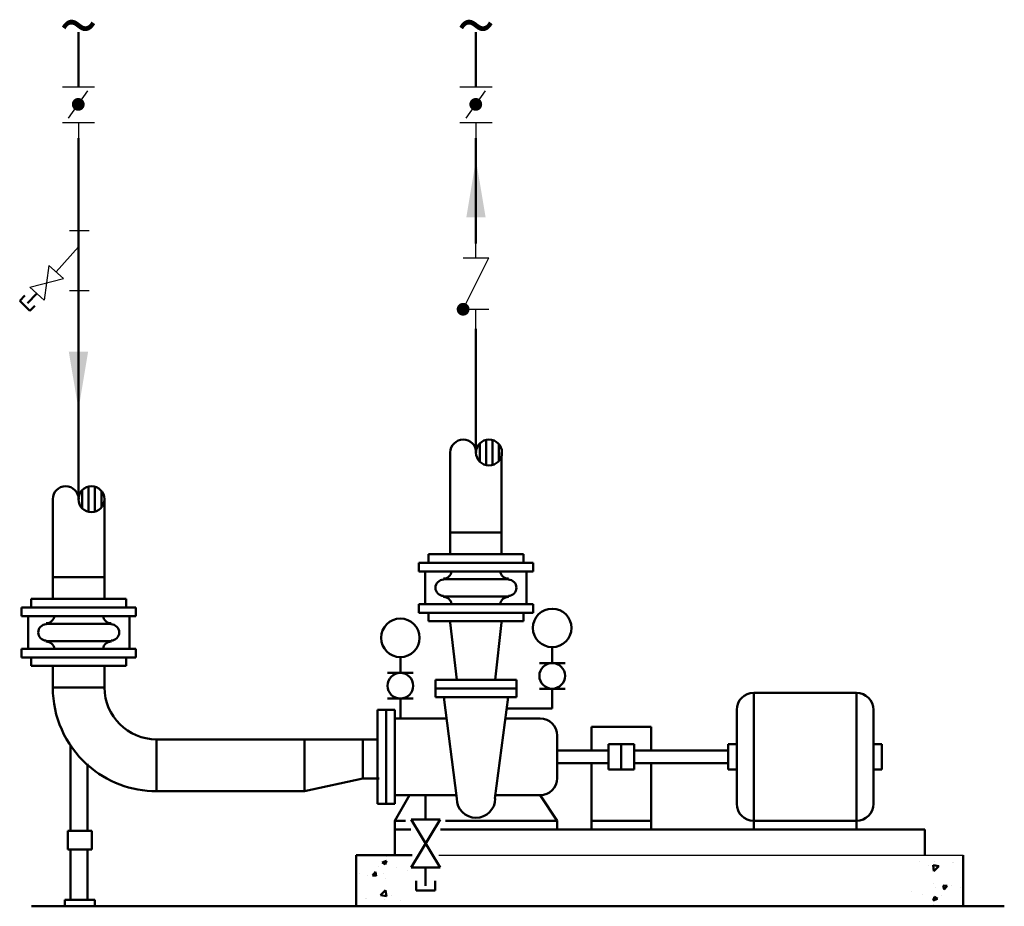
# Model space of a CAD drawing. Units: inches. Extents: x 3.51 to 8.31, y 3.9 to 8.22.
import ezdxf
from ezdxf.enums import TextEntityAlignment as Align

# ---------------------------------------------------------------- set-up
doc = ezdxf.new("R2010")
doc.units = ezdxf.units.IN
doc.header["$LTSCALE"] = 96
doc.header["$MEASUREMENT"] = 0
for name, color, linetype in [('A-bldg', 9, 'Continuous'), ('DOC', 9, 'Continuous'), ('M-ANNO-DIMS', 9, 'Continuous'), ('M-anno-text', 7, 'Continuous'), ('M-eqpm', 7, 'Continuous'), ('M-patt', 9, 'Continuous'), ('M-PIPE', 7, 'Continuous')]:
    doc.layers.add(name, color=color, linetype=linetype)
doc.styles.add('not used', font='romans.shx')

# ---------------------------------------------------------------- blocks, each defined once
blk = doc.blocks.new('M063')
for p, q in [((-0.1551, 0.0519), (-0.1551, -0.0453)), ((0.1366, 0.0519), (0.1366, -0.0453)), ((0.136, -0.0009), (-0.154, -0.0009)), ((-0.0773, -0.0009), (0.0453, -0.1094)), ((0.0765, -0.0741), (0.0141, -0.1447)), ((0.1199, -0.2383), (0.0765, -0.0741)), ((0.0141, -0.1447), (0.1823, -0.1677)), ((0.1823, -0.1677), (0.1199, -0.2383))]:
    blk.add_line(p, q)
blk = doc.blocks.new('M020')
for p, q in [((-0.125, 0.0625), (0.125, -0.0625)), ((-0.125, 0.0625), (-0.125, -0.0625)), ((0.125, 0.0625), (0.125, -0.0625)), ((-0.2481, 0), (-0.125, 0)), ((0.125, 0), (0.228, 0))]:
    blk.add_line(p, q)
at = {"const_width": 0.0312}
blk.add_lwpolyline([(-0.1406, 0.0625, 1), (-0.1094, 0.0625, 1)], format="xyb", close=True, dxfattribs=at)
at = {"layer": 'DOC'}
blk.add_lwpolyline([(0.116, 0.0938, 0, 0.0469, 0), (0.0222, 0.0938, 0, 0, 0), (-0.0661, 0.0938, 0, 0, 0)], format="xyseb", dxfattribs=at)
blk = doc.blocks.new('M019')
for p, q in [((-0.0721, 0.0772), (-0.0721, -0.0791)), ((0.1006, 0.0772), (0.1006, -0.0791)), ((-0.0522, 0.0473), (0.0814, -0.0473)), ((-0.0721, -0.0009), (-0.1653, -0.0009)), ((0.1006, -0.0009), (0.1863, -0.0009))]:
    blk.add_line(p, q)
at = {"const_width": 0.0312}
blk.add_lwpolyline([(0, 0, 1), (0.0312, 0, 1)], format="xyb", close=True, dxfattribs=at)

msp = doc.modelspace()

# ---------------------------------------------------------------- hatches: boundary and pattern name
at = {"layer": 'M-patt', "lineweight": 50}
h = msp.add_hatch(dxfattribs=at)
h.set_pattern_fill('ANSI31', color=256, scale=0.25, angle=45, style=0)
h.set_pattern_definition([(90, (1.937437, -0.45141), (-0.03125, 7e-18), [])])
edge = h.paths.add_edge_path()
edge.add_arc((5.795, 6.1095), 0.0632, 0, 360)
h = msp.add_hatch(dxfattribs=at)
h.set_pattern_fill('ANSI31', color=256, scale=0.25, angle=45, style=0)
h.set_pattern_definition([(90, (0, -0.679005), (-0.03125, 7e-18), [])])
edge = h.paths.add_edge_path()
edge.add_arc((3.8576, 5.8819), 0.0632, 0, 360)
h = msp.add_hatch(dxfattribs=at)
h.set_pattern_fill('AR-CONC', color=256, scale=0.03125, style=0)
h.set_pattern_definition([(50, (4.64131, 3.63523), (0.224144, -0.01961), [0.023438, -0.257812]), (355, (4.64131, 3.63523), (-0.04336, 0.23506), [0.01875, -0.20625]), (100.451, (4.66, 3.6336), (0.180784, 0.21545), [0.01992, -0.219107]), (46.184, (4.6413, 3.69773), (0.33351, -0.051725), [0.03516, -0.38672]), (96.636, (4.6691, 3.69342), (0.29208, 0.30441), [0.02988, -0.32866]), (351.184, (4.6413, 3.69773), (0.29208, 0.30441), [0.028125, -0.309375]), (21, (4.67256, 3.6821), (0.186533, -0.12582), [0.023438, -0.257812]), (326, (4.67256, 3.6821), (0.076036, 0.22661), [0.01875, -0.20625]), (71.45, (4.6881, 3.67162), (0.26257, 0.10079), [0.01992, -0.219107]), (37.5, (4.64131, 3.63523), (0.0038, 0.104029), [0, -0.20375, 0, -0.209375, 0, -0.207031]), (7.5, (4.64131, 3.63523), (0.082209, 0.123254), [0, -0.119375, 0, -0.199063, 0, -0.078906]), (327.5, (4.571625, 3.63523), (0.1668195, -0.0070484), [0, -0.078125, 0, -0.24375, 0, -0.323437]), (317.5, (4.54037, 3.63523), (0.182246, 0.031283), [0, -0.101562, 0, -0.161875, 0, -0.229687])])
h.paths.add_polyline_path([(5.4214, 4.1463), (5.1483, 4.1463), (5.1483, 3.8964), (5.3593, 3.8964)])
h = msp.add_hatch(dxfattribs=at)
h.set_pattern_fill('AR-CONC', color=256, scale=0.03125, angle=180, style=0)
h.set_pattern_definition([(230, (8.61326, 4.40748), (-0.224144, 0.01961), [0.023438, -0.257812]), (175, (8.61326, 4.40748), (0.04336, -0.23506), [0.01875, -0.20625]), (280.451, (8.59458, 4.40912), (-0.180784, -0.21545), [0.01992, -0.219107]), (226.184, (8.61326, 4.34498), (-0.33351, 0.051725), [0.03516, -0.38672]), (276.636, (8.58546, 4.3493), (-0.29208, -0.30441), [0.02988, -0.32866]), (171.184, (8.61326, 4.34498), (-0.29208, -0.30441), [0.028125, -0.309375]), (201, (8.582, 4.3606), (-0.186533, 0.12582), [0.023438, -0.257812]), (146, (8.582, 4.3606), (-0.076036, -0.22661), [0.01875, -0.20625]), (251.45, (8.56646, 4.3711), (-0.26257, -0.10079), [0.01992, -0.219107]), (217.5, (8.61326, 4.40748), (-0.0038, -0.104029), [0, -0.20375, 0, -0.209375, 0, -0.207031]), (187.5, (8.61326, 4.40748), (-0.082209, -0.123254), [0, -0.119375, 0, -0.199063, 0, -0.078906]), (147.5, (8.682944, 4.40748), (-0.1668195, 0.0070484), [0, -0.078125, 0, -0.24375, 0, -0.323437]), (137.5, (8.7142, 4.40748), (-0.182246, -0.031283), [0, -0.101562, 0, -0.161875, 0, -0.229687])])
h.paths.add_polyline_path([(7.8332, 3.8964), (8.1062, 3.8964), (8.1062, 4.1463), (7.8953, 4.1463)])

# ---------------------------------------------------------------- linework, layer by layer
at = {"layer": 'A-bldg', "linetype": 'Continuous', "lineweight": 50}
for p, q in [((5.1483, 4.1463), (5.4214, 4.1463)), ((5.1483, 4.1463), (5.1483, 3.8964)), ((8.1062, 3.8964), (8.1062, 4.1463)), ((3.5653, 3.8964), (8.3065, 3.8964))]:
    msp.add_line(p, q, dxfattribs=at)
at = {"layer": 'A-bldg', "linetype": 'Continuous'}
msp.add_line((5.5513, 4.1463), (8.1062, 4.1463), dxfattribs=at)
at = {"layer": 'M-ANNO-DIMS', "color": 7}
for points in [[(5.6847, 7.2567), (5.7785, 7.2567), (5.7316, 7.5379)], [(3.8413, 6.6005), (3.7475, 6.6005), (3.7944, 6.3193)]]:
    msp.add_solid(points, dxfattribs=at)
at = {"layer": 'M-eqpm', "lineweight": 50}
for p, q in [((3.5081, 6.8496), (3.5329, 6.8744)), ((3.5081, 6.8496), (3.5578, 6.7998)), ((3.5578, 6.7998), (3.5826, 6.8247)), ((6.1031, 5.0828), (6.1031, 5.1603)), ((5.3633, 5.0345), (5.3633, 5.1119)), ((6.0406, 5.0828), (6.1656, 5.0828)), ((5.3008, 5.0345), (5.4258, 5.0345)), ((6.0406, 4.9578), (6.1656, 4.9578)), ((6.1031, 4.9578), (6.1031, 4.8613)), ((5.3008, 4.9095), (5.4258, 4.9095)), ((5.3633, 4.9095), (5.3633, 4.8129)), ((5.4395, 3.9732), (5.4395, 4.0201)), ((5.5332, 3.9732), (5.5332, 4.0201)), ((5.4395, 3.9732), (5.5332, 3.9732))]:
    msp.add_line(p, q, dxfattribs=at)
at = {"layer": 'M-eqpm', "linetype": 'Continuous', "lineweight": 50}
for p, q in [((6.0101, 5.5716), (5.4531, 5.5716)), ((5.4531, 5.5716), (5.4531, 5.5295)), ((5.9632, 5.6137), (5.5, 5.6137)), ((5.5, 5.6137), (5.5, 5.5716)), ((5.9632, 5.6137), (5.9632, 5.5716)), ((6.0101, 5.5716), (6.0101, 5.5295)), ((6.0101, 5.5295), (5.4531, 5.5295)), ((5.4847, 5.5295), (5.4847, 5.3704)), ((5.9785, 5.5295), (5.9785, 5.3704)), ((5.8895, 5.4921), (5.5737, 5.4921)), ((3.5639, 5.396), (4.0271, 5.396)), ((3.5639, 5.3539), (3.5639, 5.396)), ((4.0271, 5.3539), (4.0271, 5.396)), ((5.8895, 5.4078), (5.5737, 5.4078)), ((3.517, 5.3539), (4.074, 5.3539)), ((3.517, 5.3118), (3.517, 5.3539)), ((4.074, 5.3118), (4.074, 5.3539)), ((6.0101, 5.3704), (5.4531, 5.3704)), ((5.4531, 5.3704), (5.4531, 5.3283)), ((6.0101, 5.3283), (5.4531, 5.3283)), ((5.5, 5.3283), (5.5, 5.2862)), ((5.9632, 5.3283), (5.9632, 5.2862)), ((6.0101, 5.3704), (6.0101, 5.3283)), ((3.517, 5.3118), (4.074, 5.3118)), ((3.5486, 5.1527), (3.5486, 5.3118)), ((4.0424, 5.1527), (4.0424, 5.3118)), ((5.9632, 5.2862), (5.5, 5.2862)), ((3.6376, 5.2743), (3.9534, 5.2743)), ((3.6376, 5.1901), (3.9534, 5.1901)), ((3.517, 5.1527), (4.074, 5.1527)), ((3.517, 5.1106), (3.517, 5.1527)), ((4.074, 5.1106), (4.074, 5.1527)), ((3.517, 5.1106), (4.074, 5.1106)), ((3.5639, 5.0684), (3.5639, 5.1106)), ((4.0271, 5.0684), (4.0271, 5.1106)), ((3.5639, 5.0684), (4.0271, 5.0684)), ((5.5337, 5.0004), (5.9295, 5.0004)), ((5.5337, 4.917), (5.5337, 5.0004)), ((5.9295, 4.917), (5.9295, 5.0004)), ((5.5337, 4.9587), (5.9295, 4.9587)), ((5.5337, 4.917), (5.9295, 4.917)), ((5.5754, 4.917), (5.6389, 4.4221)), ((5.8878, 4.917), (5.8243, 4.4221)), ((7.0855, 4.9379), (7.5855, 4.9379)), ((7.0855, 4.9379), (7.0855, 4.313)), ((7.5855, 4.9379), (7.5855, 4.313)), ((5.2525, 4.3963), (5.2525, 4.8546)), ((5.2525, 4.8546), (5.3358, 4.8546)), ((5.2942, 4.3963), (5.2942, 4.8546)), ((5.3358, 4.3963), (5.3358, 4.8546)), ((5.8807, 4.8613), (6.1031, 4.8613)), ((7.0022, 4.3963), (7.0022, 4.8546)), ((7.6688, 4.3963), (7.6688, 4.8546)), ((5.3358, 4.8129), (5.5887, 4.8129)), ((5.8745, 4.8129), (6.044, 4.8129)), ((6.294, 4.6567), (6.294, 4.7712)), ((6.294, 4.7712), (6.5856, 4.7712)), ((6.5856, 4.6567), (6.5856, 4.7712)), ((6.1274, 4.5213), (6.1274, 4.7296)), ((3.7559, 4.265), (3.7559, 4.6837)), ((6.1274, 4.6567), (6.3773, 4.6567)), ((6.3773, 4.5629), (6.3773, 4.6879)), ((6.3773, 4.6879), (6.5023, 4.6879)), ((6.4398, 4.6879), (6.4398, 4.5629)), ((6.5023, 4.5629), (6.5023, 4.6879)), ((6.5023, 4.6567), (6.9606, 4.6567)), ((6.9606, 4.5629), (6.9606, 4.6879)), ((6.9606, 4.6879), (7.0022, 4.6879)), ((7.6688, 4.6879), (7.7104, 4.6879)), ((7.7104, 4.5629), (7.7104, 4.6879)), ((3.8392, 4.265), (3.8392, 4.5916)), ((6.1274, 4.5942), (6.3773, 4.5942)), ((6.294, 4.2713), (6.294, 4.5942)), ((6.3773, 4.5629), (6.5023, 4.5629)), ((6.5023, 4.5942), (6.9606, 4.5942)), ((6.5856, 4.2713), (6.5856, 4.5942)), ((6.9606, 4.5629), (7.0022, 4.5629)), ((7.6688, 4.5629), (7.7104, 4.5629)), ((5.3358, 4.438), (5.6368, 4.438)), ((5.4082, 4.438), (5.3358, 4.313)), ((6.044, 4.438), (5.8263, 4.438)), ((6.1274, 4.313), (6.044, 4.438)), ((5.2525, 4.3963), (5.3358, 4.3963)), ((5.5566, 4.3197), (5.416, 4.3197)), ((5.5566, 4.3197), (5.416, 4.0853)), ((5.5566, 4.0853), (5.416, 4.3197)), ((5.3358, 4.1463), (5.3358, 4.313)), ((5.3358, 4.313), (5.3888, 4.313)), ((5.3358, 4.2713), (5.4138, 4.2713)), ((5.5589, 4.2713), (7.9187, 4.2713)), ((5.5839, 4.313), (6.1274, 4.313)), ((6.1274, 4.2713), (6.1274, 4.313)), ((6.294, 4.313), (6.5856, 4.313)), ((7.0855, 4.313), (7.5855, 4.313)), ((7.0855, 4.2713), (7.0855, 4.313)), ((7.5855, 4.2713), (7.5855, 4.313)), ((7.9187, 4.2713), (7.9187, 4.1463)), ((3.7422, 4.265), (3.8594, 4.265)), ((3.7422, 4.265), (3.7422, 4.1728)), ((3.8594, 4.265), (3.8594, 4.1728)), ((3.8594, 4.1728), (3.7422, 4.1728)), ((3.7559, 3.9276), (3.7559, 4.1728)), ((3.8392, 3.9276), (3.8392, 4.1728)), ((5.5566, 4.0853), (5.416, 4.0853)), ((3.7279, 3.9276), (3.8737, 3.9276)), ((3.7279, 3.8964), (3.7279, 3.9276)), ((3.8737, 3.8964), (3.8737, 3.9276))]:
    msp.add_line(p, q, dxfattribs=at)
at = {"layer": 'M-eqpm', "lineweight": 50}
for centre, radius in [((6.1031, 5.254), 0.0938), ((5.3633, 5.2057), 0.0938), ((6.1031, 5.0203), 0.0625), ((5.3633, 4.972), 0.0625)]:
    msp.add_circle(centre, radius, dxfattribs=at)
at = {"layer": 'M-eqpm', "linetype": 'Continuous', "lineweight": 50}
for centre, radius, start, end in [((5.5737, 5.5342), 0.0395, 270, 353.22), ((5.8895, 5.5342), 0.0395, 186.77, 270), ((5.5737, 5.45), 0.0395, 90, 270), ((5.8895, 5.45), 0.0395, 270, 90), ((5.5737, 5.3657), 0.0395, 6.77, 90), ((5.8895, 5.3657), 0.0395, 90, 173.22), ((3.6376, 5.3164), 0.0395, 270, 353.22), ((3.9534, 5.3164), 0.0395, 186.77, 270), ((3.6376, 5.2322), 0.0395, 90, 270), ((3.9534, 5.2322), 0.0395, 270, 90), ((3.6376, 5.148), 0.0395, 6.77, 90), ((3.9534, 5.148), 0.0395, 90, 173.22), ((7.0855, 4.8546), 0.0833, 90, 180), ((7.5855, 4.8546), 0.0833, 0, 90), ((6.044, 4.7296), 0.0833, 0, 90), ((6.044, 4.5213), 0.0833, 270, 0), ((5.7316, 4.4221), 0.0938, 180, 0), ((7.0855, 4.3963), 0.0833, 180, 270), ((7.5855, 4.3963), 0.0833, 270, 0)]:
    msp.add_arc(centre, radius, start, end, dxfattribs=at)
at = {"layer": 'M-PIPE', "linetype": 'Continuous', "lineweight": 50}
for p, q in [((3.7944, 7.8922), (3.7944, 8.1591)), ((5.7316, 7.8922), (5.7316, 8.1591)), ((3.7944, 7.2126), (3.7944, 7.6422)), ((5.7316, 7.1294), (5.7316, 7.6422)), ((3.7944, 7.2126), (3.7944, 5.8819)), ((5.7316, 6.1092), (5.7316, 6.7127)), ((5.6066, 5.6149), (5.6066, 6.1095)), ((5.8566, 5.6149), (5.8566, 6.1095)), ((3.6692, 5.396), (3.6692, 5.8819)), ((3.9218, 5.396), (3.9218, 5.8819)), ((5.6066, 5.719), (5.8566, 5.719)), ((3.6692, 5.5013), (3.9218, 5.5013)), ((5.6379, 5.0004), (5.6066, 5.2804)), ((5.8253, 5.0004), (5.8566, 5.2804)), ((3.6692, 4.9632), (3.6692, 5.0684)), ((3.9218, 4.9632), (3.9218, 5.0684)), ((3.6692, 4.9632), (3.9218, 4.9632)), ((4.1745, 4.7105), (5.2525, 4.7105)), ((4.1745, 4.4579), (4.1745, 4.7105)), ((4.8953, 4.4579), (4.8953, 4.7105)), ((5.1803, 4.5205), (5.1803, 4.7105)), ((4.8953, 4.4579), (5.1803, 4.5205)), ((5.1803, 4.5205), (5.2594, 4.5205)), ((4.1744, 4.4579), (4.8953, 4.4579))]:
    msp.add_line(p, q, dxfattribs=at)
at = {"layer": 'M-PIPE', "lineweight": 50}
for p, q in [((3.5924, 6.8842), (3.5453, 6.8371)), ((5.4863, 4.3197), (5.4863, 4.438)), ((5.4863, 4.0853), (5.4863, 3.9966))]:
    msp.add_line(p, q, dxfattribs=at)
for centre in [(5.795, 6.1095), (3.8576, 5.8819)]:
    msp.add_circle(centre, 0.0632, dxfattribs=at)
for centre in [(5.6698, 6.1095), (3.7323, 5.8819)]:
    msp.add_arc(centre, 0.0632, 0, 180, dxfattribs=at)
at = {"layer": 'M-PIPE', "linetype": 'Continuous', "lineweight": 50}
for radius, start, end in [(0.5053, 180, 227.89), (0.2527, 180, 270), (0.5053, 228.51, 270)]:
    msp.add_arc((4.1745, 4.9632), radius, start, end, dxfattribs=at)

# ---------------------------------------------------------------- block references
at = {"lineweight": 50}
for name, p, rotation in [('M019', (3.7935, 7.7916), 90), ('M019', (5.7307, 7.7916), 90), ('M063', (3.7954, 7.0353), 270)]:
    msp.add_blockref(name, p, dxfattribs=dict(at, rotation=rotation))
at = {"color": 7, "lineweight": 50, "rotation": 90}
msp.add_blockref('M020', (5.7316, 6.9331), dxfattribs=at)

# ---------------------------------------------------------------- texts
at = {"layer": 'M-anno-text', "lineweight": 50, "style": 'not used'}
for p in [(3.7944, 8.1591), (5.7316, 8.1591)]:
    msp.add_text('~', height=0.25, dxfattribs=at).set_placement(p, align=Align.MIDDLE)

doc.saveas('drawing.dxf')
